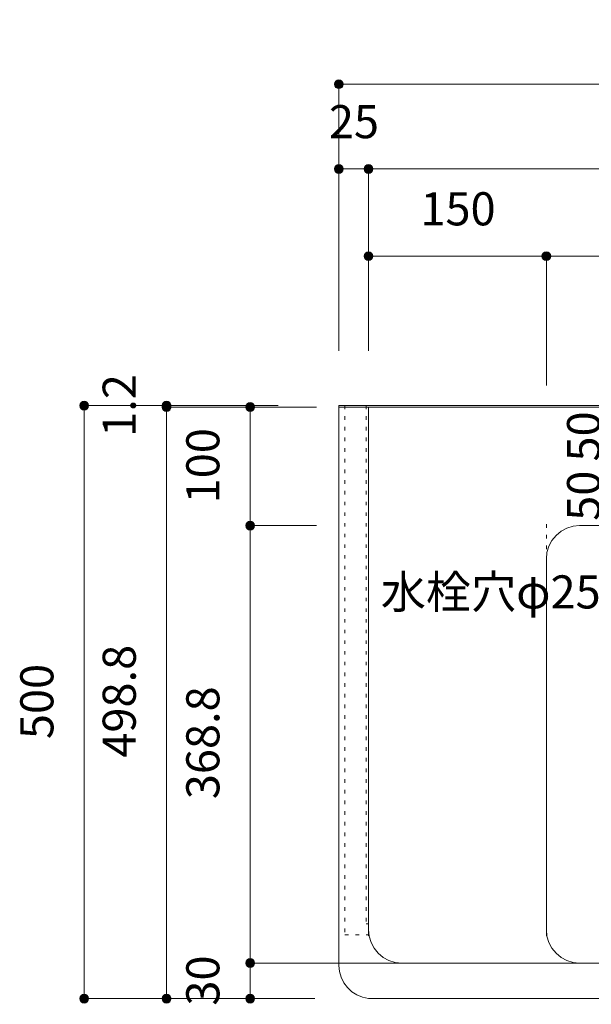
# Model space of a CAD drawing. Units: millimetres. Extents: x 39820 to 66129, y 362 to 18375.
# Drawn here: x 41597 to 42079, y 17048 to 17878 of the extents above; entities that cross this region are included whole.
import ezdxf

# ---------------------------------------------------------------- set-up
doc = ezdxf.new("R2010")
doc.units = ezdxf.units.MM
doc.header["$LTSCALE"] = 15
doc.linetypes.add('ラインタイプ-12', pattern=[0.6, 0.2, -0.4])
doc.layers.add('020', color=1, linetype='Continuous', lineweight=18, true_color=0xff0000)
for name, color, linetype, lineweight in [('SAKUZU', 7, 'Continuous', 18), ('一般', 7, 'Continuous', 5), ('実線', 7, 'Continuous', 18), ('寸法', 7, 'Continuous', 5)]:
    doc.layers.add(name, color=color, linetype=linetype, lineweight=lineweight)
doc.styles.add('YuGothic Medium', font='txt', dxfattribs={"bigfont": 'YuGothic Medium'})

# ---------------------------------------------------------------- blocks, each defined once
blk = doc.blocks.new('グループ-49')
at = {"layer": '寸法', "insert": (809.242, 707.409), "char_height": 1.8617, "attachment_point": 1, "line_spacing_factor": 1.198577, "style": 'YuGothic Medium'}
blk.add_mtext('25', dxfattribs=at)
blk = doc.blocks.new('グループ-50')
at = {"layer": '寸法', "linetype": 'Continuous', "lineweight": 0}
for points in [[(810.055, 703.816), (810.053, 703.792), (810.05, 703.767), (810.044, 703.743), (810.036, 703.72), (810.025, 703.698), (810.012, 703.677), (809.998, 703.657), (809.981, 703.639), (809.963, 703.623), (809.943, 703.608), (809.922, 703.595), (809.9, 703.585), (809.877, 703.577), (809.853, 703.571), (809.829, 703.567), (809.804, 703.566), (809.78, 703.567), (809.755, 703.571), (809.732, 703.577), (809.708, 703.585), (809.686, 703.595), (809.665, 703.608), (809.645, 703.623), (809.627, 703.639), (809.611, 703.657), (809.596, 703.677), (809.583, 703.698), (809.573, 703.72), (809.565, 703.743), (809.559, 703.767), (809.555, 703.792), (809.554, 703.816), (809.555, 703.841), (809.559, 703.865), (809.565, 703.889), (809.573, 703.912), (809.583, 703.934), (809.596, 703.955), (809.611, 703.975), (809.627, 703.993), (809.645, 704.01), (809.665, 704.024), (809.686, 704.037), (809.708, 704.047), (809.732, 704.056), (809.755, 704.062), (809.78, 704.065), (809.804, 704.067), (809.829, 704.065), (809.853, 704.062), (809.877, 704.056), (809.9, 704.047), (809.922, 704.037), (809.943, 704.024), (809.963, 704.01), (809.981, 703.993), (809.998, 703.975), (810.012, 703.955), (810.025, 703.934), (810.036, 703.912), (810.044, 703.889), (810.05, 703.865), (810.053, 703.841)], [(811.721, 703.816), (811.72, 703.792), (811.716, 703.767), (811.71, 703.743), (811.702, 703.72), (811.692, 703.698), (811.679, 703.677), (811.664, 703.657), (811.648, 703.639), (811.63, 703.623), (811.61, 703.608), (811.589, 703.595), (811.567, 703.585), (811.544, 703.577), (811.52, 703.571), (811.495, 703.567), (811.471, 703.566), (811.446, 703.567), (811.422, 703.571), (811.398, 703.577), (811.375, 703.585), (811.353, 703.595), (811.332, 703.608), (811.312, 703.623), (811.294, 703.639), (811.277, 703.657), (811.263, 703.677), (811.25, 703.698), (811.24, 703.72), (811.231, 703.743), (811.225, 703.767), (811.222, 703.792), (811.221, 703.816), (811.222, 703.841), (811.225, 703.865), (811.231, 703.889), (811.24, 703.912), (811.25, 703.934), (811.263, 703.955), (811.277, 703.975), (811.294, 703.993), (811.312, 704.01), (811.332, 704.024), (811.353, 704.037), (811.375, 704.047), (811.398, 704.056), (811.422, 704.062), (811.446, 704.065), (811.471, 704.067), (811.495, 704.065), (811.52, 704.062), (811.544, 704.056), (811.567, 704.047), (811.589, 704.037), (811.61, 704.024), (811.63, 704.01), (811.648, 703.993), (811.664, 703.975), (811.679, 703.955), (811.692, 703.934), (811.702, 703.912), (811.71, 703.889), (811.716, 703.865), (811.72, 703.841)]]:
    blk.add_hatch(color=7, dxfattribs=at).paths.add_polyline_path(points)
at = {"layer": '寸法'}
for p, q in [((809.804, 693.595), (809.804, 703.816)), ((809.804, 703.816), (811.471, 703.816)), ((811.471, 693.595), (811.471, 703.816))]:
    blk.add_line(p, q, dxfattribs=at)
for centre in [(809.804, 703.816), (811.471, 703.816)]:
    blk.add_circle(centre, 0.25, dxfattribs=at)
at = {"layer": '寸法', "color": 7, "transparency": 33554687}
blk.add_blockref('グループ-49', (0, 0), dxfattribs=at)
blk = doc.blocks.new('グループ-51')
at = {"layer": '寸法', "insert": (837.723, 707.409), "char_height": 1.8617, "attachment_point": 1, "line_spacing_factor": 1.198577, "style": 'YuGothic Medium'}
blk.add_mtext('850', dxfattribs=at)
blk = doc.blocks.new('グループ-52')
at = {"layer": '寸法', "linetype": 'Continuous', "lineweight": 0}
for points in [[(811.721, 703.816), (811.72, 703.792), (811.716, 703.767), (811.71, 703.743), (811.702, 703.72), (811.692, 703.698), (811.679, 703.677), (811.664, 703.657), (811.648, 703.639), (811.63, 703.623), (811.61, 703.608), (811.589, 703.595), (811.567, 703.585), (811.544, 703.577), (811.52, 703.571), (811.495, 703.567), (811.471, 703.566), (811.446, 703.567), (811.422, 703.571), (811.398, 703.577), (811.375, 703.585), (811.353, 703.595), (811.332, 703.608), (811.312, 703.623), (811.294, 703.639), (811.277, 703.657), (811.263, 703.677), (811.25, 703.698), (811.24, 703.72), (811.231, 703.743), (811.225, 703.767), (811.222, 703.792), (811.221, 703.816), (811.222, 703.841), (811.225, 703.865), (811.231, 703.889), (811.24, 703.912), (811.25, 703.934), (811.263, 703.955), (811.277, 703.975), (811.294, 703.993), (811.312, 704.01), (811.332, 704.024), (811.353, 704.037), (811.375, 704.047), (811.398, 704.056), (811.422, 704.062), (811.446, 704.065), (811.471, 704.067), (811.495, 704.065), (811.52, 704.062), (811.544, 704.056), (811.567, 704.047), (811.589, 704.037), (811.61, 704.024), (811.63, 704.01), (811.648, 703.993), (811.664, 703.975), (811.679, 703.955), (811.692, 703.934), (811.702, 703.912), (811.71, 703.889), (811.716, 703.865), (811.72, 703.841)], [(868.387, 703.816), (868.386, 703.792), (868.382, 703.767), (868.376, 703.743), (868.368, 703.72), (868.358, 703.698), (868.345, 703.677), (868.33, 703.657), (868.314, 703.639), (868.296, 703.623), (868.276, 703.608), (868.255, 703.595), (868.233, 703.585), (868.21, 703.577), (868.186, 703.571), (868.161, 703.567), (868.137, 703.566), (868.112, 703.567), (868.088, 703.571), (868.064, 703.577), (868.041, 703.585), (868.019, 703.595), (867.998, 703.608), (867.978, 703.623), (867.96, 703.639), (867.943, 703.657), (867.929, 703.677), (867.916, 703.698), (867.906, 703.72), (867.897, 703.743), (867.891, 703.767), (867.888, 703.792), (867.886, 703.816), (867.888, 703.841), (867.891, 703.865), (867.897, 703.889), (867.906, 703.912), (867.916, 703.934), (867.929, 703.955), (867.943, 703.975), (867.96, 703.993), (867.978, 704.01), (867.998, 704.024), (868.019, 704.037), (868.041, 704.047), (868.064, 704.056), (868.088, 704.062), (868.112, 704.065), (868.137, 704.067), (868.161, 704.065), (868.186, 704.062), (868.21, 704.056), (868.233, 704.047), (868.255, 704.037), (868.276, 704.024), (868.296, 704.01), (868.314, 703.993), (868.33, 703.975), (868.345, 703.955), (868.358, 703.934), (868.368, 703.912), (868.376, 703.889), (868.382, 703.865), (868.386, 703.841)]]:
    blk.add_hatch(color=7, dxfattribs=at).paths.add_polyline_path(points)
at = {"layer": '寸法'}
for p, q in [((811.471, 693.595), (811.471, 703.816)), ((811.471, 703.816), (868.137, 703.816)), ((868.137, 693.515), (868.137, 703.816))]:
    blk.add_line(p, q, dxfattribs=at)
for centre in [(811.471, 703.816), (868.137, 703.816)]:
    blk.add_circle(centre, 0.25, dxfattribs=at)
at = {"layer": '寸法', "color": 7, "transparency": 33554687}
blk.add_blockref('グループ-51', (0, 0), dxfattribs=at)
blk = doc.blocks.new('グループ-53')
at = {"layer": '寸法', "insert": (867.575, 707.409), "char_height": 1.8617, "attachment_point": 1, "line_spacing_factor": 1.198577, "style": 'YuGothic Medium'}
blk.add_mtext('25', dxfattribs=at)
blk = doc.blocks.new('グループ-54')
at = {"layer": '寸法', "linetype": 'Continuous', "lineweight": 0}
for points in [[(868.387, 703.816), (868.386, 703.792), (868.382, 703.767), (868.376, 703.743), (868.368, 703.72), (868.358, 703.698), (868.345, 703.677), (868.33, 703.657), (868.314, 703.639), (868.296, 703.623), (868.276, 703.608), (868.255, 703.595), (868.233, 703.585), (868.21, 703.577), (868.186, 703.571), (868.161, 703.567), (868.137, 703.566), (868.112, 703.567), (868.088, 703.571), (868.064, 703.577), (868.041, 703.585), (868.019, 703.595), (867.998, 703.608), (867.978, 703.623), (867.96, 703.639), (867.943, 703.657), (867.929, 703.677), (867.916, 703.698), (867.906, 703.72), (867.897, 703.743), (867.891, 703.767), (867.888, 703.792), (867.886, 703.816), (867.888, 703.841), (867.891, 703.865), (867.897, 703.889), (867.906, 703.912), (867.916, 703.934), (867.929, 703.955), (867.943, 703.975), (867.96, 703.993), (867.978, 704.01), (867.998, 704.024), (868.019, 704.037), (868.041, 704.047), (868.064, 704.056), (868.088, 704.062), (868.112, 704.065), (868.137, 704.067), (868.161, 704.065), (868.186, 704.062), (868.21, 704.056), (868.233, 704.047), (868.255, 704.037), (868.276, 704.024), (868.296, 704.01), (868.314, 703.993), (868.33, 703.975), (868.345, 703.955), (868.358, 703.934), (868.368, 703.912), (868.376, 703.889), (868.382, 703.865), (868.386, 703.841)], [(870.054, 703.816), (870.053, 703.792), (870.049, 703.767), (870.043, 703.743), (870.035, 703.72), (870.024, 703.698), (870.012, 703.677), (869.997, 703.657), (869.981, 703.639), (869.962, 703.623), (869.943, 703.608), (869.922, 703.595), (869.899, 703.585), (869.876, 703.577), (869.852, 703.571), (869.828, 703.567), (869.804, 703.566), (869.779, 703.567), (869.755, 703.571), (869.731, 703.577), (869.708, 703.585), (869.685, 703.595), (869.664, 703.608), (869.645, 703.623), (869.626, 703.639), (869.61, 703.657), (869.595, 703.677), (869.583, 703.698), (869.572, 703.72), (869.564, 703.743), (869.558, 703.767), (869.554, 703.792), (869.553, 703.816), (869.554, 703.841), (869.558, 703.865), (869.564, 703.889), (869.572, 703.912), (869.583, 703.934), (869.595, 703.955), (869.61, 703.975), (869.626, 703.993), (869.645, 704.01), (869.664, 704.024), (869.685, 704.037), (869.708, 704.047), (869.731, 704.056), (869.755, 704.062), (869.779, 704.065), (869.804, 704.067), (869.828, 704.065), (869.852, 704.062), (869.876, 704.056), (869.899, 704.047), (869.922, 704.037), (869.943, 704.024), (869.962, 704.01), (869.981, 703.993), (869.997, 703.975), (870.012, 703.955), (870.024, 703.934), (870.035, 703.912), (870.043, 703.889), (870.049, 703.865), (870.053, 703.841)]]:
    blk.add_hatch(color=7, dxfattribs=at).paths.add_polyline_path(points)
at = {"layer": '寸法'}
for p, q in [((868.137, 693.515), (868.137, 703.816)), ((868.137, 703.816), (869.804, 703.816)), ((869.804, 693.515), (869.804, 703.816))]:
    blk.add_line(p, q, dxfattribs=at)
for centre in [(868.137, 703.816), (869.804, 703.816)]:
    blk.add_circle(centre, 0.25, dxfattribs=at)
at = {"layer": '寸法', "color": 7, "transparency": 33554687}
blk.add_blockref('グループ-53', (0, 0), dxfattribs=at)
blk = doc.blocks.new('グループ-55')
at = {"layer": '寸法'}
for name in ['グループ-50', 'グループ-52', 'グループ-54']:
    blk.add_blockref(name, (0, 0), dxfattribs=at)
blk = doc.blocks.new('グループ-56')
at = {"layer": '寸法', "insert": (837.723, 712.176), "char_height": 1.8617, "attachment_point": 1, "line_spacing_factor": 1.198577, "style": 'YuGothic Medium'}
blk.add_mtext('900', dxfattribs=at)
blk = doc.blocks.new('グループ-57')
at = {"layer": '寸法', "linetype": 'Continuous', "lineweight": 0}
for points in [[(810.055, 708.583), (810.053, 708.558), (810.05, 708.534), (810.044, 708.51), (810.036, 708.487), (810.025, 708.465), (810.012, 708.444), (809.998, 708.424), (809.981, 708.406), (809.963, 708.389), (809.943, 708.375), (809.922, 708.362), (809.9, 708.352), (809.877, 708.343), (809.853, 708.337), (809.829, 708.334), (809.804, 708.332), (809.78, 708.334), (809.755, 708.337), (809.732, 708.343), (809.708, 708.352), (809.686, 708.362), (809.665, 708.375), (809.645, 708.389), (809.627, 708.406), (809.611, 708.424), (809.596, 708.444), (809.583, 708.465), (809.573, 708.487), (809.565, 708.51), (809.559, 708.534), (809.555, 708.558), (809.554, 708.583), (809.555, 708.607), (809.559, 708.632), (809.565, 708.655), (809.573, 708.679), (809.583, 708.701), (809.596, 708.722), (809.611, 708.742), (809.627, 708.76), (809.645, 708.776), (809.665, 708.791), (809.686, 708.804), (809.708, 708.814), (809.732, 708.822), (809.755, 708.828), (809.78, 708.832), (809.804, 708.833), (809.829, 708.832), (809.853, 708.828), (809.877, 708.822), (809.9, 708.814), (809.922, 708.804), (809.943, 708.791), (809.963, 708.776), (809.981, 708.76), (809.998, 708.742), (810.012, 708.722), (810.025, 708.701), (810.036, 708.679), (810.044, 708.655), (810.05, 708.632), (810.053, 708.607)], [(870.054, 708.583), (870.053, 708.558), (870.049, 708.534), (870.043, 708.51), (870.035, 708.487), (870.024, 708.465), (870.012, 708.444), (869.997, 708.424), (869.981, 708.406), (869.962, 708.389), (869.943, 708.375), (869.922, 708.362), (869.899, 708.352), (869.876, 708.343), (869.852, 708.337), (869.828, 708.334), (869.804, 708.332), (869.779, 708.334), (869.755, 708.337), (869.731, 708.343), (869.708, 708.352), (869.685, 708.362), (869.664, 708.375), (869.645, 708.389), (869.626, 708.406), (869.61, 708.424), (869.595, 708.444), (869.583, 708.465), (869.572, 708.487), (869.564, 708.51), (869.558, 708.534), (869.554, 708.558), (869.553, 708.583), (869.554, 708.607), (869.558, 708.632), (869.564, 708.655), (869.572, 708.679), (869.583, 708.701), (869.595, 708.722), (869.61, 708.742), (869.626, 708.76), (869.645, 708.776), (869.664, 708.791), (869.685, 708.804), (869.708, 708.814), (869.731, 708.822), (869.755, 708.828), (869.779, 708.832), (869.804, 708.833), (869.828, 708.832), (869.852, 708.828), (869.876, 708.822), (869.899, 708.814), (869.922, 708.804), (869.943, 708.791), (869.962, 708.776), (869.981, 708.76), (869.997, 708.742), (870.012, 708.722), (870.024, 708.701), (870.035, 708.679), (870.043, 708.655), (870.049, 708.632), (870.053, 708.607)]]:
    blk.add_hatch(color=7, dxfattribs=at).paths.add_polyline_path(points)
at = {"layer": '寸法'}
for p, q in [((809.804, 693.595), (809.804, 708.583)), ((809.804, 708.583), (869.804, 708.583)), ((869.804, 693.435), (869.804, 708.583))]:
    blk.add_line(p, q, dxfattribs=at)
for centre in [(809.804, 708.583), (869.804, 708.583)]:
    blk.add_circle(centre, 0.25, dxfattribs=at)
at = {"layer": '寸法', "color": 7}
blk.add_blockref('グループ-56', (0, 0), dxfattribs=at)
blk = doc.blocks.new('グループ-58')
at = {"layer": '寸法', "insert": (814.39, 702.509), "char_height": 1.8617, "attachment_point": 1, "line_spacing_factor": 1.198577, "style": 'YuGothic Medium'}
blk.add_mtext('150', dxfattribs=at)
blk = doc.blocks.new('グループ-59')
at = {"layer": '寸法', "linetype": 'Continuous', "lineweight": 0}
for points in [[(811.721, 698.916), (811.72, 698.892), (811.716, 698.867), (811.71, 698.843), (811.702, 698.82), (811.692, 698.798), (811.679, 698.777), (811.664, 698.757), (811.648, 698.739), (811.63, 698.723), (811.61, 698.708), (811.589, 698.695), (811.567, 698.685), (811.544, 698.677), (811.52, 698.671), (811.495, 698.667), (811.471, 698.666), (811.446, 698.667), (811.422, 698.671), (811.398, 698.677), (811.375, 698.685), (811.353, 698.695), (811.332, 698.708), (811.312, 698.723), (811.294, 698.739), (811.277, 698.757), (811.263, 698.777), (811.25, 698.798), (811.24, 698.82), (811.231, 698.843), (811.225, 698.867), (811.222, 698.892), (811.221, 698.916), (811.222, 698.941), (811.225, 698.965), (811.231, 698.989), (811.24, 699.012), (811.25, 699.034), (811.263, 699.055), (811.277, 699.075), (811.294, 699.093), (811.312, 699.11), (811.332, 699.124), (811.353, 699.137), (811.375, 699.147), (811.398, 699.156), (811.422, 699.162), (811.446, 699.165), (811.471, 699.167), (811.495, 699.165), (811.52, 699.162), (811.544, 699.156), (811.567, 699.147), (811.589, 699.137), (811.61, 699.124), (811.63, 699.11), (811.648, 699.093), (811.664, 699.075), (811.679, 699.055), (811.692, 699.034), (811.702, 699.012), (811.71, 698.989), (811.716, 698.965), (811.72, 698.941)], [(821.721, 698.916), (821.72, 698.892), (821.716, 698.867), (821.71, 698.843), (821.702, 698.82), (821.692, 698.798), (821.679, 698.777), (821.664, 698.757), (821.648, 698.739), (821.63, 698.723), (821.61, 698.708), (821.589, 698.695), (821.567, 698.685), (821.544, 698.677), (821.52, 698.671), (821.495, 698.667), (821.471, 698.666), (821.446, 698.667), (821.422, 698.671), (821.398, 698.677), (821.375, 698.685), (821.353, 698.695), (821.332, 698.708), (821.312, 698.723), (821.294, 698.739), (821.277, 698.757), (821.263, 698.777), (821.25, 698.798), (821.24, 698.82), (821.231, 698.843), (821.225, 698.867), (821.222, 698.892), (821.221, 698.916), (821.222, 698.941), (821.225, 698.965), (821.231, 698.989), (821.24, 699.012), (821.25, 699.034), (821.263, 699.055), (821.277, 699.075), (821.294, 699.093), (821.312, 699.11), (821.332, 699.124), (821.353, 699.137), (821.375, 699.147), (821.398, 699.156), (821.422, 699.162), (821.446, 699.165), (821.471, 699.167), (821.495, 699.165), (821.52, 699.162), (821.544, 699.156), (821.567, 699.147), (821.589, 699.137), (821.61, 699.124), (821.63, 699.11), (821.648, 699.093), (821.664, 699.075), (821.679, 699.055), (821.692, 699.034), (821.702, 699.012), (821.71, 698.989), (821.716, 698.965), (821.72, 698.941)]]:
    blk.add_hatch(color=7, dxfattribs=at).paths.add_polyline_path(points)
at = {"layer": '寸法'}
for p, q in [((811.471, 693.595), (811.471, 698.916)), ((811.471, 698.916), (821.471, 698.916)), ((821.471, 691.649), (821.471, 698.916))]:
    blk.add_line(p, q, dxfattribs=at)
for centre in [(811.471, 698.916), (821.471, 698.916)]:
    blk.add_circle(centre, 0.25, dxfattribs=at)
at = {"layer": '寸法', "color": 7, "transparency": 33554687}
blk.add_blockref('グループ-58', (0, 0), dxfattribs=at)
blk = doc.blocks.new('グループ-60')
at = {"layer": '寸法', "insert": (837.724, 702.509), "char_height": 1.8617, "attachment_point": 1, "line_spacing_factor": 1.198577, "style": 'YuGothic Medium'}
blk.add_mtext('550', dxfattribs=at)
blk = doc.blocks.new('グループ-61')
at = {"layer": '寸法', "linetype": 'Continuous', "lineweight": 0}
for points in [[(821.721, 698.916), (821.72, 698.892), (821.716, 698.867), (821.71, 698.843), (821.702, 698.82), (821.692, 698.798), (821.679, 698.777), (821.664, 698.757), (821.648, 698.739), (821.63, 698.723), (821.61, 698.708), (821.589, 698.695), (821.567, 698.685), (821.544, 698.677), (821.52, 698.671), (821.495, 698.667), (821.471, 698.666), (821.446, 698.667), (821.422, 698.671), (821.398, 698.677), (821.375, 698.685), (821.353, 698.695), (821.332, 698.708), (821.312, 698.723), (821.294, 698.739), (821.277, 698.757), (821.263, 698.777), (821.25, 698.798), (821.24, 698.82), (821.231, 698.843), (821.225, 698.867), (821.222, 698.892), (821.221, 698.916), (821.222, 698.941), (821.225, 698.965), (821.231, 698.989), (821.24, 699.012), (821.25, 699.034), (821.263, 699.055), (821.277, 699.075), (821.294, 699.093), (821.312, 699.11), (821.332, 699.124), (821.353, 699.137), (821.375, 699.147), (821.398, 699.156), (821.422, 699.162), (821.446, 699.165), (821.471, 699.167), (821.495, 699.165), (821.52, 699.162), (821.544, 699.156), (821.567, 699.147), (821.589, 699.137), (821.61, 699.124), (821.63, 699.11), (821.648, 699.093), (821.664, 699.075), (821.679, 699.055), (821.692, 699.034), (821.702, 699.012), (821.71, 698.989), (821.716, 698.965), (821.72, 698.941)], [(858.388, 698.916), (858.387, 698.892), (858.383, 698.867), (858.377, 698.843), (858.369, 698.82), (858.358, 698.798), (858.346, 698.777), (858.331, 698.757), (858.315, 698.739), (858.296, 698.723), (858.277, 698.708), (858.256, 698.695), (858.233, 698.685), (858.21, 698.677), (858.186, 698.671), (858.162, 698.667), (858.138, 698.666), (858.113, 698.667), (858.089, 698.671), (858.065, 698.677), (858.042, 698.685), (858.02, 698.695), (857.998, 698.708), (857.979, 698.723), (857.961, 698.739), (857.944, 698.757), (857.929, 698.777), (857.917, 698.798), (857.906, 698.82), (857.898, 698.843), (857.892, 698.867), (857.888, 698.892), (857.887, 698.916), (857.888, 698.941), (857.892, 698.965), (857.898, 698.989), (857.906, 699.012), (857.917, 699.034), (857.929, 699.055), (857.944, 699.075), (857.961, 699.093), (857.979, 699.11), (857.998, 699.124), (858.02, 699.137), (858.042, 699.147), (858.065, 699.156), (858.089, 699.162), (858.113, 699.165), (858.138, 699.167), (858.162, 699.165), (858.186, 699.162), (858.21, 699.156), (858.233, 699.147), (858.256, 699.137), (858.277, 699.124), (858.296, 699.11), (858.315, 699.093), (858.331, 699.075), (858.346, 699.055), (858.358, 699.034), (858.369, 699.012), (858.377, 698.989), (858.383, 698.965), (858.387, 698.941)]]:
    blk.add_hatch(color=7, dxfattribs=at).paths.add_polyline_path(points)
at = {"layer": '寸法'}
for p, q in [((821.471, 691.649), (821.471, 698.916)), ((821.471, 698.916), (858.138, 698.916)), ((858.138, 691.649), (858.138, 698.916))]:
    blk.add_line(p, q, dxfattribs=at)
for centre in [(821.471, 698.916), (858.138, 698.916)]:
    blk.add_circle(centre, 0.25, dxfattribs=at)
at = {"layer": '寸法', "color": 7, "transparency": 33554687}
blk.add_blockref('グループ-60', (0, 0), dxfattribs=at)
blk = doc.blocks.new('グループ-62')
at = {"layer": '寸法'}
for name in ['グループ-59', 'グループ-61']:
    blk.add_blockref(name, (0, 0), dxfattribs=at)
blk = doc.blocks.new('グループ-102')
at = {"layer": '寸法', "insert": (822.634, 687.373), "char_height": 1.8617, "attachment_point": 1, "rotation": 90, "line_spacing_factor": 1.198577, "style": 'YuGothic Medium'}
blk.add_mtext('50', dxfattribs=at)
blk = doc.blocks.new('グループ-103')
at = {"layer": '寸法', "linetype": 'Continuous', "lineweight": 0}
for points in [[(826.477, 690.435), (826.476, 690.411), (826.472, 690.386), (826.466, 690.363), (826.458, 690.339), (826.447, 690.317), (826.435, 690.296), (826.42, 690.276), (826.404, 690.258), (826.385, 690.242), (826.366, 690.227), (826.345, 690.214), (826.322, 690.204), (826.299, 690.196), (826.275, 690.19), (826.251, 690.186), (826.227, 690.185), (826.202, 690.186), (826.178, 690.19), (826.154, 690.196), (826.131, 690.204), (826.109, 690.214), (826.087, 690.227), (826.068, 690.242), (826.05, 690.258), (826.033, 690.276), (826.018, 690.296), (826.006, 690.317), (825.995, 690.339), (825.987, 690.363), (825.981, 690.386), (825.977, 690.411), (825.976, 690.435), (825.977, 690.46), (825.981, 690.484), (825.987, 690.508), (825.995, 690.531), (826.006, 690.553), (826.018, 690.574), (826.033, 690.594), (826.05, 690.612), (826.068, 690.629), (826.087, 690.643), (826.109, 690.656), (826.131, 690.667), (826.154, 690.675), (826.178, 690.681), (826.202, 690.684), (826.227, 690.686), (826.251, 690.684), (826.275, 690.681), (826.299, 690.675), (826.322, 690.667), (826.345, 690.656), (826.366, 690.643), (826.385, 690.629), (826.404, 690.612), (826.42, 690.594), (826.435, 690.574), (826.447, 690.553), (826.458, 690.531), (826.466, 690.508), (826.472, 690.484), (826.476, 690.46)], [(826.477, 687.102), (826.476, 687.077), (826.472, 687.053), (826.466, 687.029), (826.458, 687.006), (826.447, 686.984), (826.435, 686.963), (826.42, 686.943), (826.404, 686.925), (826.385, 686.908), (826.366, 686.894), (826.345, 686.881), (826.322, 686.871), (826.299, 686.862), (826.275, 686.856), (826.251, 686.853), (826.227, 686.851), (826.202, 686.853), (826.178, 686.856), (826.154, 686.862), (826.131, 686.871), (826.109, 686.881), (826.087, 686.894), (826.068, 686.908), (826.05, 686.925), (826.033, 686.943), (826.018, 686.963), (826.006, 686.984), (825.995, 687.006), (825.987, 687.029), (825.981, 687.053), (825.977, 687.077), (825.976, 687.102), (825.977, 687.126), (825.981, 687.151), (825.987, 687.175), (825.995, 687.198), (826.006, 687.22), (826.018, 687.241), (826.033, 687.261), (826.05, 687.279), (826.068, 687.295), (826.087, 687.31), (826.109, 687.323), (826.131, 687.333), (826.154, 687.341), (826.178, 687.347), (826.202, 687.351), (826.227, 687.352), (826.251, 687.351), (826.275, 687.347), (826.299, 687.341), (826.322, 687.333), (826.345, 687.323), (826.366, 687.31), (826.385, 687.295), (826.404, 687.279), (826.42, 687.261), (826.435, 687.241), (826.447, 687.22), (826.458, 687.198), (826.466, 687.175), (826.472, 687.151), (826.476, 687.126)]]:
    blk.add_hatch(color=7, dxfattribs=at).paths.add_polyline_path(points)
at = {"layer": '寸法'}
for p, q in [((826.804, 690.435), (826.227, 690.435)), ((826.227, 690.435), (826.227, 687.102)), ((826.882, 687.102), (826.227, 687.102))]:
    blk.add_line(p, q, dxfattribs=at)
for centre in [(826.227, 690.435), (826.227, 687.102)]:
    blk.add_circle(centre, 0.25, dxfattribs=at)
at = {"layer": '寸法', "color": 7, "transparency": 33554687}
blk.add_blockref('グループ-102', (0, 0), dxfattribs=at)
blk = doc.blocks.new('グループ-104')
at = {"layer": '寸法', "insert": (822.634, 684.04), "char_height": 1.8617, "attachment_point": 1, "rotation": 90, "line_spacing_factor": 1.198577, "style": 'YuGothic Medium'}
blk.add_mtext('50', dxfattribs=at)
blk = doc.blocks.new('グループ-105')
at = {"layer": '寸法', "linetype": 'Continuous', "lineweight": 0}
for points in [[(826.477, 687.102), (826.476, 687.077), (826.472, 687.053), (826.466, 687.029), (826.458, 687.006), (826.447, 686.984), (826.435, 686.963), (826.42, 686.943), (826.404, 686.925), (826.385, 686.908), (826.366, 686.894), (826.345, 686.881), (826.322, 686.871), (826.299, 686.862), (826.275, 686.856), (826.251, 686.853), (826.227, 686.851), (826.202, 686.853), (826.178, 686.856), (826.154, 686.862), (826.131, 686.871), (826.109, 686.881), (826.087, 686.894), (826.068, 686.908), (826.05, 686.925), (826.033, 686.943), (826.018, 686.963), (826.006, 686.984), (825.995, 687.006), (825.987, 687.029), (825.981, 687.053), (825.977, 687.077), (825.976, 687.102), (825.977, 687.126), (825.981, 687.151), (825.987, 687.175), (825.995, 687.198), (826.006, 687.22), (826.018, 687.241), (826.033, 687.261), (826.05, 687.279), (826.068, 687.295), (826.087, 687.31), (826.109, 687.323), (826.131, 687.333), (826.154, 687.341), (826.178, 687.347), (826.202, 687.351), (826.227, 687.352), (826.251, 687.351), (826.275, 687.347), (826.299, 687.341), (826.322, 687.333), (826.345, 687.323), (826.366, 687.31), (826.385, 687.295), (826.404, 687.279), (826.42, 687.261), (826.435, 687.241), (826.447, 687.22), (826.458, 687.198), (826.466, 687.175), (826.472, 687.151), (826.476, 687.126)], [(826.477, 683.769), (826.476, 683.744), (826.472, 683.72), (826.466, 683.696), (826.458, 683.673), (826.447, 683.651), (826.435, 683.629), (826.42, 683.61), (826.404, 683.591), (826.385, 683.575), (826.366, 683.56), (826.345, 683.548), (826.322, 683.537), (826.299, 683.529), (826.275, 683.523), (826.251, 683.519), (826.227, 683.518), (826.202, 683.519), (826.178, 683.523), (826.154, 683.529), (826.131, 683.537), (826.109, 683.548), (826.087, 683.56), (826.068, 683.575), (826.05, 683.591), (826.033, 683.61), (826.018, 683.629), (826.006, 683.651), (825.995, 683.673), (825.987, 683.696), (825.981, 683.72), (825.977, 683.744), (825.976, 683.769), (825.977, 683.793), (825.981, 683.817), (825.987, 683.841), (825.995, 683.864), (826.006, 683.887), (826.018, 683.908), (826.033, 683.927), (826.05, 683.946), (826.068, 683.962), (826.087, 683.977), (826.109, 683.989), (826.131, 684), (826.154, 684.008), (826.178, 684.014), (826.202, 684.018), (826.227, 684.019), (826.251, 684.018), (826.275, 684.014), (826.299, 684.008), (826.322, 684), (826.345, 683.989), (826.366, 683.977), (826.385, 683.962), (826.404, 683.946), (826.42, 683.927), (826.435, 683.908), (826.447, 683.887), (826.458, 683.864), (826.466, 683.841), (826.472, 683.817), (826.476, 683.793)]]:
    blk.add_hatch(color=7, dxfattribs=at).paths.add_polyline_path(points)
at = {"layer": '寸法'}
for p, q in [((826.882, 687.102), (826.227, 687.102)), ((826.227, 687.102), (826.227, 683.769)), ((828.053, 683.769), (826.227, 683.769))]:
    blk.add_line(p, q, dxfattribs=at)
for centre in [(826.227, 687.102), (826.227, 683.769)]:
    blk.add_circle(centre, 0.25, dxfattribs=at)
at = {"layer": '寸法', "color": 7, "transparency": 33554687}
blk.add_blockref('グループ-104', (0, 0), dxfattribs=at)
blk = doc.blocks.new('グループ-106')
at = {"layer": '寸法'}
for name in ['グループ-103', 'グループ-105']:
    blk.add_blockref(name, (0, 0), dxfattribs=at)
blk = doc.blocks.new('グループ-192')
at = {"layer": '寸法'}
for p, q in [((831.881, 679.432), (833.004, 686.302)), ((830.109, 679.432), (831.881, 679.432))]:
    blk.add_line(p, q, dxfattribs=at)
at = {"layer": '寸法', "insert": (812.157, 680.973), "char_height": 1.8617, "width": 16.76224, "attachment_point": 1, "line_spacing_factor": 1.198577, "style": 'YuGothic Medium'}
blk.add_mtext('水栓穴φ25×2', dxfattribs=at)
blk = doc.blocks.new('グループ-199')
at = {"layer": '寸法', "insert": (796.523, 688.76), "char_height": 1.8617, "attachment_point": 1, "rotation": 90, "line_spacing_factor": 1.198577, "style": 'YuGothic Medium'}
blk.add_mtext('1.2', dxfattribs=at)
blk = doc.blocks.new('グループ-200')
at = {"layer": '寸法', "linetype": 'Continuous', "lineweight": 0}
for points in [[(800.366, 690.515), (800.365, 690.491), (800.361, 690.466), (800.355, 690.443), (800.347, 690.419), (800.337, 690.397), (800.324, 690.376), (800.309, 690.356), (800.293, 690.338), (800.275, 690.322), (800.255, 690.307), (800.234, 690.294), (800.212, 690.284), (800.188, 690.276), (800.165, 690.27), (800.14, 690.266), (800.116, 690.265), (800.091, 690.266), (800.067, 690.27), (800.043, 690.276), (800.02, 690.284), (799.998, 690.294), (799.977, 690.307), (799.957, 690.322), (799.939, 690.338), (799.922, 690.356), (799.908, 690.376), (799.895, 690.397), (799.884, 690.419), (799.876, 690.443), (799.87, 690.466), (799.867, 690.491), (799.865, 690.515), (799.867, 690.54), (799.87, 690.564), (799.876, 690.588), (799.884, 690.611), (799.895, 690.633), (799.908, 690.654), (799.922, 690.674), (799.939, 690.692), (799.957, 690.709), (799.977, 690.723), (799.998, 690.736), (800.02, 690.747), (800.043, 690.755), (800.067, 690.761), (800.091, 690.764), (800.116, 690.766), (800.14, 690.764), (800.165, 690.761), (800.188, 690.755), (800.212, 690.747), (800.234, 690.736), (800.255, 690.723), (800.275, 690.709), (800.293, 690.692), (800.309, 690.674), (800.324, 690.654), (800.337, 690.633), (800.347, 690.611), (800.355, 690.588), (800.361, 690.564), (800.365, 690.54)], [(800.366, 690.435), (800.365, 690.411), (800.361, 690.386), (800.355, 690.363), (800.347, 690.339), (800.337, 690.317), (800.324, 690.296), (800.309, 690.276), (800.293, 690.258), (800.275, 690.242), (800.255, 690.227), (800.234, 690.214), (800.212, 690.204), (800.188, 690.196), (800.165, 690.19), (800.14, 690.186), (800.116, 690.185), (800.091, 690.186), (800.067, 690.19), (800.043, 690.196), (800.02, 690.204), (799.998, 690.214), (799.977, 690.227), (799.957, 690.242), (799.939, 690.258), (799.922, 690.276), (799.908, 690.296), (799.895, 690.317), (799.884, 690.339), (799.876, 690.363), (799.87, 690.386), (799.867, 690.411), (799.865, 690.435), (799.867, 690.46), (799.87, 690.484), (799.876, 690.508), (799.884, 690.531), (799.895, 690.553), (799.908, 690.574), (799.922, 690.594), (799.939, 690.612), (799.957, 690.629), (799.977, 690.643), (799.998, 690.656), (800.02, 690.667), (800.043, 690.675), (800.067, 690.681), (800.091, 690.684), (800.116, 690.686), (800.14, 690.684), (800.165, 690.681), (800.188, 690.675), (800.212, 690.667), (800.234, 690.656), (800.255, 690.643), (800.275, 690.629), (800.293, 690.612), (800.309, 690.594), (800.324, 690.574), (800.337, 690.553), (800.347, 690.531), (800.355, 690.508), (800.361, 690.484), (800.365, 690.46)]]:
    blk.add_hatch(color=7, dxfattribs=at).paths.add_polyline_path(points)
at = {"layer": '寸法'}
for p, q in [((806.384, 690.515), (800.116, 690.515)), ((800.116, 690.515), (800.116, 690.435)), ((806.384, 690.435), (800.116, 690.435))]:
    blk.add_line(p, q, dxfattribs=at)
for centre in [(800.116, 690.515), (800.116, 690.435)]:
    blk.add_circle(centre, 0.25, dxfattribs=at)
at = {"layer": '寸法', "color": 7, "transparency": 33554687}
blk.add_blockref('グループ-199', (0, 0), dxfattribs=at)
blk = doc.blocks.new('グループ-201')
at = {"layer": '寸法', "insert": (796.523, 670.723), "char_height": 1.8617, "attachment_point": 1, "rotation": 90, "line_spacing_factor": 1.198577, "style": 'YuGothic Medium'}
blk.add_mtext('498.8', dxfattribs=at)
blk = doc.blocks.new('グループ-202')
at = {"layer": '寸法', "linetype": 'Continuous', "lineweight": 0}
for points in [[(800.366, 690.435), (800.365, 690.411), (800.361, 690.386), (800.355, 690.363), (800.347, 690.339), (800.337, 690.317), (800.324, 690.296), (800.309, 690.276), (800.293, 690.258), (800.275, 690.242), (800.255, 690.227), (800.234, 690.214), (800.212, 690.204), (800.188, 690.196), (800.165, 690.19), (800.14, 690.186), (800.116, 690.185), (800.091, 690.186), (800.067, 690.19), (800.043, 690.196), (800.02, 690.204), (799.998, 690.214), (799.977, 690.227), (799.957, 690.242), (799.939, 690.258), (799.922, 690.276), (799.908, 690.296), (799.895, 690.317), (799.884, 690.339), (799.876, 690.363), (799.87, 690.386), (799.867, 690.411), (799.865, 690.435), (799.867, 690.46), (799.87, 690.484), (799.876, 690.508), (799.884, 690.531), (799.895, 690.553), (799.908, 690.574), (799.922, 690.594), (799.939, 690.612), (799.957, 690.629), (799.977, 690.643), (799.998, 690.656), (800.02, 690.667), (800.043, 690.675), (800.067, 690.681), (800.091, 690.684), (800.116, 690.686), (800.14, 690.684), (800.165, 690.681), (800.188, 690.675), (800.212, 690.667), (800.234, 690.656), (800.255, 690.643), (800.275, 690.629), (800.293, 690.612), (800.309, 690.594), (800.324, 690.574), (800.337, 690.553), (800.347, 690.531), (800.355, 690.508), (800.361, 690.484), (800.365, 690.46)], [(800.366, 657.182), (800.365, 657.157), (800.361, 657.133), (800.355, 657.109), (800.347, 657.086), (800.337, 657.064), (800.324, 657.043), (800.309, 657.023), (800.293, 657.005), (800.275, 656.988), (800.255, 656.974), (800.234, 656.961), (800.212, 656.951), (800.188, 656.942), (800.165, 656.936), (800.14, 656.933), (800.116, 656.931), (800.091, 656.933), (800.067, 656.936), (800.043, 656.942), (800.02, 656.951), (799.998, 656.961), (799.977, 656.974), (799.957, 656.988), (799.939, 657.005), (799.922, 657.023), (799.908, 657.043), (799.895, 657.064), (799.884, 657.086), (799.876, 657.109), (799.87, 657.133), (799.867, 657.157), (799.865, 657.182), (799.867, 657.206), (799.87, 657.231), (799.876, 657.255), (799.884, 657.278), (799.895, 657.3), (799.908, 657.321), (799.922, 657.341), (799.939, 657.359), (799.957, 657.375), (799.977, 657.39), (799.998, 657.403), (800.02, 657.413), (800.043, 657.421), (800.067, 657.427), (800.091, 657.431), (800.116, 657.432), (800.14, 657.431), (800.165, 657.427), (800.188, 657.421), (800.212, 657.413), (800.234, 657.403), (800.255, 657.39), (800.275, 657.375), (800.293, 657.359), (800.309, 657.341), (800.324, 657.321), (800.337, 657.3), (800.347, 657.278), (800.355, 657.255), (800.361, 657.231), (800.365, 657.206)]]:
    blk.add_hatch(color=7, dxfattribs=at).paths.add_polyline_path(points)
at = {"layer": '寸法'}
for p, q in [((806.384, 690.435), (800.116, 690.435)), ((800.116, 690.435), (800.116, 657.182)), ((801.817, 657.182), (800.116, 657.182))]:
    blk.add_line(p, q, dxfattribs=at)
for centre in [(800.116, 690.435), (800.116, 657.182)]:
    blk.add_circle(centre, 0.25, dxfattribs=at)
at = {"layer": '寸法', "color": 7, "transparency": 33554687}
blk.add_blockref('グループ-201', (0, 0), dxfattribs=at)
blk = doc.blocks.new('グループ-203')
at = {"layer": '寸法'}
for name in ['グループ-200', 'グループ-202']:
    blk.add_blockref(name, (0, 0), dxfattribs=at)
blk = doc.blocks.new('グループ-204')
at = {"layer": '寸法', "insert": (791.891, 671.768), "char_height": 1.8617, "attachment_point": 1, "rotation": 90, "line_spacing_factor": 1.198577, "style": 'YuGothic Medium'}
blk.add_mtext('500', dxfattribs=at)
blk = doc.blocks.new('グループ-205')
at = {"layer": '寸法', "linetype": 'Continuous', "lineweight": 0}
for points in [[(795.734, 690.515), (795.733, 690.491), (795.729, 690.466), (795.723, 690.443), (795.715, 690.419), (795.704, 690.397), (795.692, 690.376), (795.677, 690.356), (795.66, 690.338), (795.642, 690.322), (795.622, 690.307), (795.601, 690.294), (795.579, 690.284), (795.556, 690.276), (795.532, 690.27), (795.508, 690.266), (795.483, 690.265), (795.459, 690.266), (795.435, 690.27), (795.411, 690.276), (795.388, 690.284), (795.365, 690.294), (795.344, 690.307), (795.325, 690.322), (795.306, 690.338), (795.29, 690.356), (795.275, 690.376), (795.263, 690.397), (795.252, 690.419), (795.244, 690.443), (795.238, 690.466), (795.234, 690.491), (795.233, 690.515), (795.234, 690.54), (795.238, 690.564), (795.244, 690.588), (795.252, 690.611), (795.263, 690.633), (795.275, 690.654), (795.29, 690.674), (795.306, 690.692), (795.325, 690.709), (795.344, 690.723), (795.365, 690.736), (795.388, 690.747), (795.411, 690.755), (795.435, 690.761), (795.459, 690.764), (795.483, 690.766), (795.508, 690.764), (795.532, 690.761), (795.556, 690.755), (795.579, 690.747), (795.601, 690.736), (795.622, 690.723), (795.642, 690.709), (795.66, 690.692), (795.677, 690.674), (795.692, 690.654), (795.704, 690.633), (795.715, 690.611), (795.723, 690.588), (795.729, 690.564), (795.733, 690.54)], [(795.734, 657.182), (795.733, 657.157), (795.729, 657.133), (795.723, 657.109), (795.715, 657.086), (795.704, 657.064), (795.692, 657.043), (795.677, 657.023), (795.66, 657.005), (795.642, 656.988), (795.622, 656.974), (795.601, 656.961), (795.579, 656.951), (795.556, 656.942), (795.532, 656.936), (795.508, 656.933), (795.483, 656.931), (795.459, 656.933), (795.435, 656.936), (795.411, 656.942), (795.388, 656.951), (795.365, 656.961), (795.344, 656.974), (795.325, 656.988), (795.306, 657.005), (795.29, 657.023), (795.275, 657.043), (795.263, 657.064), (795.252, 657.086), (795.244, 657.109), (795.238, 657.133), (795.234, 657.157), (795.233, 657.182), (795.234, 657.206), (795.238, 657.231), (795.244, 657.255), (795.252, 657.278), (795.263, 657.3), (795.275, 657.321), (795.29, 657.341), (795.306, 657.359), (795.325, 657.375), (795.344, 657.39), (795.365, 657.403), (795.388, 657.413), (795.411, 657.421), (795.435, 657.427), (795.459, 657.431), (795.483, 657.432), (795.508, 657.431), (795.532, 657.427), (795.556, 657.421), (795.579, 657.413), (795.601, 657.403), (795.622, 657.39), (795.642, 657.375), (795.66, 657.359), (795.677, 657.341), (795.692, 657.321), (795.704, 657.3), (795.715, 657.278), (795.723, 657.255), (795.729, 657.231), (795.733, 657.206)]]:
    blk.add_hatch(color=7, dxfattribs=at).paths.add_polyline_path(points)
at = {"layer": '寸法'}
for p, q in [((806.384, 690.515), (795.483, 690.515)), ((795.483, 690.515), (795.483, 657.182)), ((808.051, 657.182), (795.483, 657.182))]:
    blk.add_line(p, q, dxfattribs=at)
for centre in [(795.483, 690.515), (795.483, 657.182)]:
    blk.add_circle(centre, 0.25, dxfattribs=at)
at = {"layer": '寸法', "color": 7}
blk.add_blockref('グループ-204', (0, 0), dxfattribs=at)
blk = doc.blocks.new('グループ-206')
at = {"layer": '寸法', "insert": (801.224, 668.39), "char_height": 1.8617, "attachment_point": 1, "rotation": 90, "line_spacing_factor": 1.198577, "style": 'YuGothic Medium'}
blk.add_mtext('368.8', dxfattribs=at)
blk = doc.blocks.new('グループ-207')
at = {"layer": '寸法', "linetype": 'Continuous', "lineweight": 0}
for points in [[(805.067, 683.769), (805.066, 683.744), (805.062, 683.72), (805.056, 683.696), (805.048, 683.673), (805.038, 683.651), (805.025, 683.629), (805.01, 683.61), (804.994, 683.591), (804.976, 683.575), (804.956, 683.56), (804.935, 683.548), (804.913, 683.537), (804.889, 683.529), (804.866, 683.523), (804.841, 683.519), (804.817, 683.518), (804.792, 683.519), (804.768, 683.523), (804.744, 683.529), (804.721, 683.537), (804.699, 683.548), (804.678, 683.56), (804.658, 683.575), (804.64, 683.591), (804.623, 683.61), (804.609, 683.629), (804.596, 683.651), (804.585, 683.673), (804.577, 683.696), (804.571, 683.72), (804.568, 683.744), (804.566, 683.769), (804.568, 683.793), (804.571, 683.817), (804.577, 683.841), (804.585, 683.864), (804.596, 683.887), (804.609, 683.908), (804.623, 683.927), (804.64, 683.946), (804.658, 683.962), (804.678, 683.977), (804.699, 683.989), (804.721, 684), (804.744, 684.008), (804.768, 684.014), (804.792, 684.018), (804.817, 684.019), (804.841, 684.018), (804.866, 684.014), (804.889, 684.008), (804.913, 684), (804.935, 683.989), (804.956, 683.977), (804.976, 683.962), (804.994, 683.946), (805.01, 683.927), (805.025, 683.908), (805.038, 683.887), (805.048, 683.864), (805.056, 683.841), (805.062, 683.817), (805.066, 683.793)], [(805.067, 659.182), (805.066, 659.157), (805.062, 659.133), (805.056, 659.109), (805.048, 659.086), (805.038, 659.064), (805.025, 659.043), (805.01, 659.023), (804.994, 659.005), (804.976, 658.988), (804.956, 658.974), (804.935, 658.961), (804.913, 658.951), (804.889, 658.942), (804.866, 658.936), (804.841, 658.933), (804.817, 658.931), (804.792, 658.933), (804.768, 658.936), (804.744, 658.942), (804.721, 658.951), (804.699, 658.961), (804.678, 658.974), (804.658, 658.988), (804.64, 659.005), (804.623, 659.023), (804.609, 659.043), (804.596, 659.064), (804.585, 659.086), (804.577, 659.109), (804.571, 659.133), (804.568, 659.157), (804.566, 659.182), (804.568, 659.206), (804.571, 659.231), (804.577, 659.255), (804.585, 659.278), (804.596, 659.3), (804.609, 659.321), (804.623, 659.341), (804.64, 659.359), (804.658, 659.375), (804.678, 659.39), (804.699, 659.403), (804.721, 659.413), (804.744, 659.421), (804.768, 659.427), (804.792, 659.431), (804.817, 659.432), (804.841, 659.431), (804.866, 659.427), (804.889, 659.421), (804.913, 659.413), (804.935, 659.403), (804.956, 659.39), (804.976, 659.375), (804.994, 659.359), (805.01, 659.341), (805.025, 659.321), (805.038, 659.3), (805.048, 659.278), (805.056, 659.255), (805.062, 659.231), (805.066, 659.206)]]:
    blk.add_hatch(color=7, dxfattribs=at).paths.add_polyline_path(points)
at = {"layer": '寸法'}
for p, q in [((805.357, 683.769), (804.817, 683.769)), ((804.817, 683.769), (804.817, 659.182)), ((813.337, 659.182), (804.817, 659.182))]:
    blk.add_line(p, q, dxfattribs=at)
for centre in [(804.817, 683.769), (804.817, 659.182)]:
    blk.add_circle(centre, 0.25, dxfattribs=at)
at = {"layer": '寸法', "color": 7, "transparency": 33554687}
blk.add_blockref('グループ-206', (0, 0), dxfattribs=at)
blk = doc.blocks.new('グループ-208')
at = {"layer": '寸法', "insert": (801.224, 656.787), "char_height": 1.8617, "attachment_point": 1, "rotation": 90, "line_spacing_factor": 1.198577, "style": 'YuGothic Medium'}
blk.add_mtext('30', dxfattribs=at)
blk = doc.blocks.new('グループ-209')
at = {"layer": '寸法', "linetype": 'Continuous', "lineweight": 0}
for points in [[(805.067, 659.182), (805.066, 659.157), (805.062, 659.133), (805.056, 659.109), (805.048, 659.086), (805.038, 659.064), (805.025, 659.043), (805.01, 659.023), (804.994, 659.005), (804.976, 658.988), (804.956, 658.974), (804.935, 658.961), (804.913, 658.951), (804.889, 658.942), (804.866, 658.936), (804.841, 658.933), (804.817, 658.931), (804.792, 658.933), (804.768, 658.936), (804.744, 658.942), (804.721, 658.951), (804.699, 658.961), (804.678, 658.974), (804.658, 658.988), (804.64, 659.005), (804.623, 659.023), (804.609, 659.043), (804.596, 659.064), (804.585, 659.086), (804.577, 659.109), (804.571, 659.133), (804.568, 659.157), (804.566, 659.182), (804.568, 659.206), (804.571, 659.231), (804.577, 659.255), (804.585, 659.278), (804.596, 659.3), (804.609, 659.321), (804.623, 659.341), (804.64, 659.359), (804.658, 659.375), (804.678, 659.39), (804.699, 659.403), (804.721, 659.413), (804.744, 659.421), (804.768, 659.427), (804.792, 659.431), (804.817, 659.432), (804.841, 659.431), (804.866, 659.427), (804.889, 659.421), (804.913, 659.413), (804.935, 659.403), (804.956, 659.39), (804.976, 659.375), (804.994, 659.359), (805.01, 659.341), (805.025, 659.321), (805.038, 659.3), (805.048, 659.278), (805.056, 659.255), (805.062, 659.231), (805.066, 659.206)], [(805.067, 657.182), (805.066, 657.157), (805.062, 657.133), (805.056, 657.109), (805.048, 657.086), (805.038, 657.064), (805.025, 657.043), (805.01, 657.023), (804.994, 657.005), (804.976, 656.988), (804.956, 656.974), (804.935, 656.961), (804.913, 656.951), (804.889, 656.942), (804.866, 656.936), (804.841, 656.933), (804.817, 656.931), (804.792, 656.933), (804.768, 656.936), (804.744, 656.942), (804.721, 656.951), (804.699, 656.961), (804.678, 656.974), (804.658, 656.988), (804.64, 657.005), (804.623, 657.023), (804.609, 657.043), (804.596, 657.064), (804.585, 657.086), (804.577, 657.109), (804.571, 657.133), (804.568, 657.157), (804.566, 657.182), (804.568, 657.206), (804.571, 657.231), (804.577, 657.255), (804.585, 657.278), (804.596, 657.3), (804.609, 657.321), (804.623, 657.341), (804.64, 657.359), (804.658, 657.375), (804.678, 657.39), (804.699, 657.403), (804.721, 657.413), (804.744, 657.421), (804.768, 657.427), (804.792, 657.431), (804.817, 657.432), (804.841, 657.431), (804.866, 657.427), (804.889, 657.421), (804.913, 657.413), (804.935, 657.403), (804.956, 657.39), (804.976, 657.375), (804.994, 657.359), (805.01, 657.341), (805.025, 657.321), (805.038, 657.3), (805.048, 657.278), (805.056, 657.255), (805.062, 657.231), (805.066, 657.206)]]:
    blk.add_hatch(color=7, dxfattribs=at).paths.add_polyline_path(points)
at = {"layer": '寸法'}
for p, q in [((813.337, 659.182), (804.817, 659.182)), ((804.817, 659.182), (804.817, 657.182)), ((808.447, 657.182), (804.817, 657.182))]:
    blk.add_line(p, q, dxfattribs=at)
for centre in [(804.817, 659.182), (804.817, 657.182)]:
    blk.add_circle(centre, 0.25, dxfattribs=at)
at = {"layer": '寸法', "color": 7, "transparency": 33554687}
blk.add_blockref('グループ-208', (0, 0), dxfattribs=at)
blk = doc.blocks.new('グループ-210')
at = {"layer": '寸法'}
for name in ['グループ-207', 'グループ-209']:
    blk.add_blockref(name, (0, 0), dxfattribs=at)
blk = doc.blocks.new('グループ-211')
at = {"layer": '寸法', "insert": (801.224, 685.021), "char_height": 1.8617, "attachment_point": 1, "rotation": 90, "line_spacing_factor": 1.198577, "style": 'YuGothic Medium'}
blk.add_mtext('100', dxfattribs=at)
blk = doc.blocks.new('グループ-212')
at = {"layer": '寸法', "linetype": 'Continuous', "lineweight": 0}
for points in [[(805.067, 690.435), (805.066, 690.411), (805.062, 690.386), (805.056, 690.363), (805.048, 690.339), (805.038, 690.317), (805.025, 690.296), (805.01, 690.276), (804.994, 690.258), (804.976, 690.242), (804.956, 690.227), (804.935, 690.214), (804.913, 690.204), (804.889, 690.196), (804.866, 690.19), (804.841, 690.186), (804.817, 690.185), (804.792, 690.186), (804.768, 690.19), (804.744, 690.196), (804.721, 690.204), (804.699, 690.214), (804.678, 690.227), (804.658, 690.242), (804.64, 690.258), (804.623, 690.276), (804.609, 690.296), (804.596, 690.317), (804.585, 690.339), (804.577, 690.363), (804.571, 690.386), (804.568, 690.411), (804.566, 690.435), (804.568, 690.46), (804.571, 690.484), (804.577, 690.508), (804.585, 690.531), (804.596, 690.553), (804.609, 690.574), (804.623, 690.594), (804.64, 690.612), (804.658, 690.629), (804.678, 690.643), (804.699, 690.656), (804.721, 690.667), (804.744, 690.675), (804.768, 690.681), (804.792, 690.684), (804.817, 690.686), (804.841, 690.684), (804.866, 690.681), (804.889, 690.675), (804.913, 690.667), (804.935, 690.656), (804.956, 690.643), (804.976, 690.629), (804.994, 690.612), (805.01, 690.594), (805.025, 690.574), (805.038, 690.553), (805.048, 690.531), (805.056, 690.508), (805.062, 690.484), (805.066, 690.46)], [(805.067, 683.769), (805.066, 683.744), (805.062, 683.72), (805.056, 683.696), (805.048, 683.673), (805.038, 683.651), (805.025, 683.629), (805.01, 683.61), (804.994, 683.591), (804.976, 683.575), (804.956, 683.56), (804.935, 683.548), (804.913, 683.537), (804.889, 683.529), (804.866, 683.523), (804.841, 683.519), (804.817, 683.518), (804.792, 683.519), (804.768, 683.523), (804.744, 683.529), (804.721, 683.537), (804.699, 683.548), (804.678, 683.56), (804.658, 683.575), (804.64, 683.591), (804.623, 683.61), (804.609, 683.629), (804.596, 683.651), (804.585, 683.673), (804.577, 683.696), (804.571, 683.72), (804.568, 683.744), (804.566, 683.769), (804.568, 683.793), (804.571, 683.817), (804.577, 683.841), (804.585, 683.864), (804.596, 683.887), (804.609, 683.908), (804.623, 683.927), (804.64, 683.946), (804.658, 683.962), (804.678, 683.977), (804.699, 683.989), (804.721, 684), (804.744, 684.008), (804.768, 684.014), (804.792, 684.018), (804.817, 684.019), (804.841, 684.018), (804.866, 684.014), (804.889, 684.008), (804.913, 684), (804.935, 683.989), (804.956, 683.977), (804.976, 683.962), (804.994, 683.946), (805.01, 683.927), (805.025, 683.908), (805.038, 683.887), (805.048, 683.864), (805.056, 683.841), (805.062, 683.817), (805.066, 683.793)]]:
    blk.add_hatch(color=7, dxfattribs=at).paths.add_polyline_path(points)
at = {"layer": '寸法'}
for p, q in [((808.542, 690.435), (804.817, 690.435)), ((804.817, 690.435), (804.817, 683.769)), ((808.542, 683.769), (804.817, 683.769))]:
    blk.add_line(p, q, dxfattribs=at)
for centre in [(804.817, 690.435), (804.817, 683.769)]:
    blk.add_circle(centre, 0.25, dxfattribs=at)
at = {"layer": '寸法', "color": 7}
blk.add_blockref('グループ-211', (0, 0), dxfattribs=at)
blk = doc.blocks.new('グループ-213')
at = {"layer": '寸法'}
for name in ['グループ-203', 'グループ-205', 'グループ-212', 'グループ-210']:
    blk.add_blockref(name, (0, 0), dxfattribs=at)
blk = doc.blocks.new('グループ-214')
at = {"layer": '実線', "color": 7, "transparency": 33554687}
blk.add_blockref('グループ-213', (0, 0), dxfattribs=at)
at = {"layer": '寸法'}
for name in ['グループ-57', 'グループ-55', 'グループ-62', 'グループ-106', 'グループ-192']:
    blk.add_blockref(name, (0, 0), dxfattribs=at)

msp = doc.modelspace()

# ---------------------------------------------------------------- linework, layer by layer
at = {"layer": '020', "color": 7, "linetype": 'ラインタイプ-12', "lineweight": 5}
msp.add_line((42041.16, 17452.4), (42041.16, 17398.2), dxfattribs=at)
for points in [[(41891.16, 17106.2), (41891.16, 17552.4), (41871.16, 17552.4), (41871.16, 17106.2)], [(41891.16, 17115.55), (41891.16, 17552.4), (41889.16, 17552.4), (41889.16, 17115.55)]]:
    msp.add_lwpolyline(points, close=True, dxfattribs=at)
at = {"layer": 'SAKUZU', "color": 7, "linetype": 'Continuous'}
for p, q in [((42766.16, 17552.4), (41866.16, 17552.4)), ((41866.16, 17552.4), (41866.16, 17080.4)), ((41866.16, 17551.2), (42766.16, 17551.2)), ((41891.16, 17551.2), (41891.16, 17105.4)), ((42069.16, 17451.2), (42563.16, 17451.2)), ((42041.16, 17105.4), (42041.16, 17423.2)), ((41919.16, 17082.4), (42713.16, 17082.4)), ((41891.17, 17052.4), (42738.16, 17052.4))]:
    msp.add_line(p, q, dxfattribs=at)
for points in [[(42069.16, 17451.2), (42063.7, 17450.66), (42058.45, 17449.07), (42053.61, 17446.48), (42049.36, 17443), (42045.88, 17438.76), (42043.29, 17433.92), (42041.7, 17428.66), (42041.16, 17423.2)], [(41891.16, 17110.4), (41891.7, 17104.94), (41893.29, 17099.68), (41895.88, 17094.84), (41899.36, 17090.6), (41903.6, 17087.12), (41908.44, 17084.53), (41913.7, 17082.94), (41919.16, 17082.4)], [(42041.16, 17110.4), (42041.7, 17104.94), (42043.29, 17099.68), (42045.88, 17094.84), (42049.36, 17090.6), (42053.61, 17087.12), (42058.45, 17084.53), (42063.7, 17082.94), (42069.16, 17082.4)], [(41866.16, 17080.4), (41866.63, 17075.3), (41868.01, 17070.38), (41870.27, 17065.79), (41873.33, 17061.69), (41877.08, 17058.21), (41881.41, 17055.47), (41886.16, 17053.57), (41891.17, 17052.56)]]:
    msp.add_lwpolyline(points, dxfattribs=at)

# ---------------------------------------------------------------- block references
at = {"layer": '一般', "color": 7, "transparency": 33554687, "xscale": 15, "yscale": 15, "zscale": 15}
msp.add_blockref('グループ-214', (29719.1, 7194.67), dxfattribs=at)

doc.saveas('drawing.dxf')
